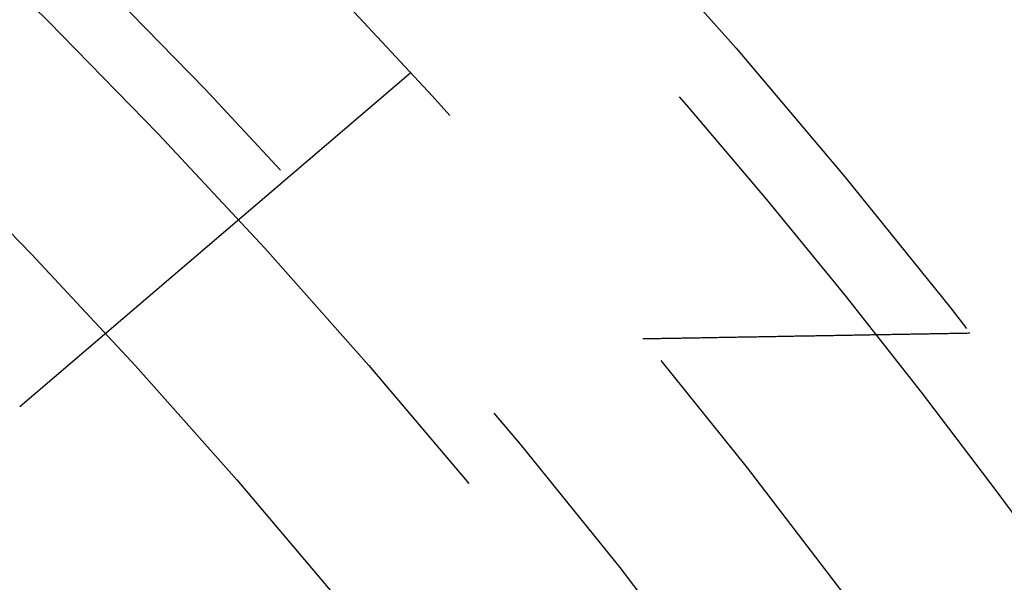
# Model space of a CAD drawing. Extents: x -75 to 75, y -175 to 350.
# Drawn here: x 35 to 43, y -69 to -64 of the extents above; entities that cross this region are included whole.
import ezdxf

# ---------------------------------------------------------------- set-up
doc = ezdxf.new("R2010")
doc.units = 0
doc.header["$LTSCALE"] = 20
doc.linetypes.add('VERDECKT', pattern=[0.375, 0.25, -0.125])
doc.layers.get('0').update_dxf_attribs({"linetype": 'CONTINUOUS'})
doc.layers.add('STEMPEL', color=3, linetype='CONTINUOUS')

# ---------------------------------------------------------------- blocks, each defined once
blk = doc.blocks.new('A$CD12644DB')
at = {"color": 1, "linetype": 'VERDECKT'}
blk.add_line((38.511014, 35.312382), (35.487605, 32.730147), dxfattribs=at)
at = {"color": 1}
blk.add_polyline3d([(40.2997, 33.2565, 0), (40.3111, 33.2567, 0), (40.3224, 33.2569, 0), (40.3337, 33.2571, 0), (40.3451, 33.2573, 0), (40.3564, 33.2575, 0), (40.3677, 33.2577, 0), (40.379, 33.2579, 0), (40.3904, 33.2581, 0), (40.4017, 33.2583, 0), (40.413, 33.2585, 0), (40.4244, 33.2587, 0), (40.4357, 33.2589, 0), (40.447, 33.2591, 0), (40.4584, 33.2593, 0), (40.4697, 33.2595, 0), (40.481, 33.2597, 0), (40.4924, 33.2599, 0), (40.5037, 33.2601, 0), (40.515, 33.2603, 0), (40.5264, 33.2605, 0), (40.5377, 33.2607, 0), (40.549, 33.2608, 0), (40.5604, 33.261, 0), (40.5717, 33.2612, 0), (40.583, 33.2614, 0), (40.5944, 33.2616, 0), (40.6057, 33.2618, 0), (40.617, 33.262, 0), (40.6284, 33.2622, 0), (40.6397, 33.2624, 0), (40.651, 33.2626, 0), (40.6624, 33.2628, 0), (40.6737, 33.263, 0), (40.685, 33.2632, 0), (40.6963, 33.2634, 0), (40.7077, 33.2636, 0), (40.719, 33.2638, 0), (40.7303, 33.264, 0), (40.7417, 33.2642, 0), (40.753, 33.2644, 0), (40.7643, 33.2646, 0), (40.7757, 33.2648, 0), (40.787, 33.265, 0), (40.7983, 33.2652, 0), (40.8097, 33.2654, 0), (40.821, 33.2656, 0), (40.8323, 33.2658, 0), (40.8437, 33.266, 0), (40.855, 33.2662, 0), (40.8663, 33.2664, 0), (40.8777, 33.2666, 0), (40.889, 33.2668, 0), (40.9003, 33.267, 0), (40.9117, 33.2672, 0), (40.923, 33.2674, 0), (40.9343, 33.2676, 0), (40.9457, 33.2678, 0), (40.957, 33.268, 0), (40.9683, 33.2682, 0), (40.9796, 33.2684, 0), (40.991, 33.2686, 0), (41.0023, 33.2688, 0), (41.0136, 33.269, 0), (41.025, 33.2692, 0), (41.0363, 33.2694, 0), (41.0476, 33.2696, 0), (41.059, 33.2697, 0), (41.0703, 33.2699, 0), (41.0816, 33.2701, 0), (41.093, 33.2703, 0), (41.1043, 33.2705, 0), (41.1156, 33.2707, 0), (41.127, 33.2709, 0), (41.1383, 33.2711, 0), (41.1496, 33.2713, 0), (41.161, 33.2715, 0), (41.1723, 33.2717, 0), (41.1836, 33.2719, 0), (41.195, 33.2721, 0), (41.2063, 33.2723, 0), (41.2176, 33.2725, 0), (41.229, 33.2727, 0), (41.2403, 33.2729, 0), (41.2516, 33.2731, 0), (41.2629, 33.2733, 0), (41.2743, 33.2735, 0), (41.2856, 33.2737, 0), (41.2969, 33.2739, 0), (41.3083, 33.2741, 0), (41.3196, 33.2743, 0), (41.3309, 33.2745, 0), (41.3423, 33.2747, 0), (41.3536, 33.2749, 0), (41.3649, 33.2751, 0), (41.3763, 33.2753, 0), (41.3876, 33.2755, 0), (41.3989, 33.2757, 0), (41.4103, 33.2759, 0), (41.4216, 33.2761, 0), (41.4329, 33.2763, 0), (41.4443, 33.2765, 0), (41.4556, 33.2767, 0), (41.4669, 33.2769, 0), (41.4783, 33.2771, 0), (41.4896, 33.2773, 0), (41.5009, 33.2775, 0), (41.5123, 33.2777, 0), (41.5236, 33.2779, 0), (41.5349, 33.2781, 0), (41.5462, 33.2783, 0), (41.5576, 33.2785, 0), (41.5689, 33.2787, 0), (41.5802, 33.2788, 0), (41.5916, 33.279, 0), (41.6029, 33.2792, 0), (41.6142, 33.2794, 0), (41.6256, 33.2796, 0), (41.6369, 33.2798, 0), (41.6482, 33.28, 0), (41.6596, 33.2802, 0), (41.6709, 33.2804, 0), (41.6822, 33.2806, 0), (41.6936, 33.2808, 0), (41.7049, 33.281, 0), (41.7162, 33.2812, 0), (41.7276, 33.2814, 0), (41.7389, 33.2816, 0), (41.7502, 33.2818, 0), (41.7616, 33.282, 0), (41.7729, 33.2822, 0), (41.7842, 33.2824, 0), (41.7956, 33.2826, 0), (41.8069, 33.2828, 0), (41.8182, 33.283, 0), (41.8295, 33.2832, 0), (41.8409, 33.2834, 0), (41.8522, 33.2836, 0), (41.8635, 33.2838, 0), (41.8749, 33.284, 0), (41.8862, 33.2842, 0), (41.8975, 33.2844, 0), (41.9089, 33.2846, 0), (41.9202, 33.2848, 0), (41.9315, 33.285, 0), (41.9429, 33.2852, 0), (41.9542, 33.2854, 0), (41.9655, 33.2856, 0), (41.9769, 33.2858, 0), (41.9882, 33.286, 0), (41.9995, 33.2862, 0), (42.0109, 33.2864, 0), (42.0222, 33.2866, 0), (42.0335, 33.2868, 0), (42.0449, 33.287, 0), (42.0562, 33.2872, 0), (42.0675, 33.2874, 0), (42.0789, 33.2876, 0), (42.0902, 33.2877, 0), (42.1015, 33.2879, 0), (42.1128, 33.2881, 0), (42.1242, 33.2883, 0), (42.1355, 33.2885, 0), (42.1468, 33.2887, 0), (42.1582, 33.2889, 0), (42.1695, 33.2891, 0), (42.1808, 33.2893, 0), (42.1922, 33.2895, 0), (42.2035, 33.2897, 0), (42.2148, 33.2899, 0), (42.2262, 33.2901, 0), (42.2375, 33.2903, 0), (42.2488, 33.2905, 0), (42.2602, 33.2907, 0), (42.2715, 33.2909, 0), (42.2828, 33.2911, 0), (42.2942, 33.2913, 0), (42.3055, 33.2915, 0), (42.3168, 33.2917, 0), (42.3282, 33.2919, 0), (42.3395, 33.2921, 0), (42.3508, 33.2923, 0), (42.3622, 33.2925, 0), (42.3735, 33.2927, 0), (42.3848, 33.2929, 0), (42.3962, 33.2931, 0), (42.4075, 33.2933, 0), (42.4188, 33.2935, 0), (42.4301, 33.2937, 0), (42.4415, 33.2939, 0), (42.4528, 33.2941, 0), (42.4641, 33.2943, 0), (42.4755, 33.2945, 0), (42.4868, 33.2947, 0), (42.4981, 33.2949, 0), (42.5095, 33.2951, 0), (42.5208, 33.2953, 0), (42.5321, 33.2955, 0), (42.5435, 33.2957, 0), (42.5548, 33.2959, 0), (42.5661, 33.2961, 0), (42.5775, 33.2963, 0), (42.5888, 33.2965, 0), (42.6001, 33.2967, 0), (42.6115, 33.2968, 0), (42.6228, 33.297, 0), (42.6341, 33.2972, 0), (42.6455, 33.2974, 0), (42.6568, 33.2976, 0), (42.6681, 33.2978, 0), (42.6795, 33.298, 0), (42.6908, 33.2982, 0), (42.7021, 33.2984, 0), (42.7134, 33.2986, 0), (42.7248, 33.2988, 0), (42.7361, 33.299, 0), (42.7474, 33.2992, 0), (42.7588, 33.2994, 0), (42.7701, 33.2996, 0), (42.7814, 33.2998, 0), (42.7928, 33.3, 0), (42.8041, 33.3002, 0), (42.8154, 33.3004, 0), (42.8268, 33.3006, 0)], dxfattribs=at)
at = {"color": 1, "linetype": 'VERDECKT'}
for radius in [60.5, 60, 54.25, 52.25, 51, 50.5, 49.149958, 46.9]:
    blk.add_circle((0, 0), radius, dxfattribs=at)
for radius, start, end in [(59, 27.48556327, 43.92857014), (53.674858, 27.5337379, 43.8459998)]:
    blk.add_arc((0, 0), radius, start, end, dxfattribs=at)

msp = doc.modelspace()

# ---------------------------------------------------------------- block references
at = {"layer": 'STEMPEL'}
msp.add_blockref('A$CD12644DB', (0, -100), dxfattribs=at)

doc.saveas('drawing.dxf')
